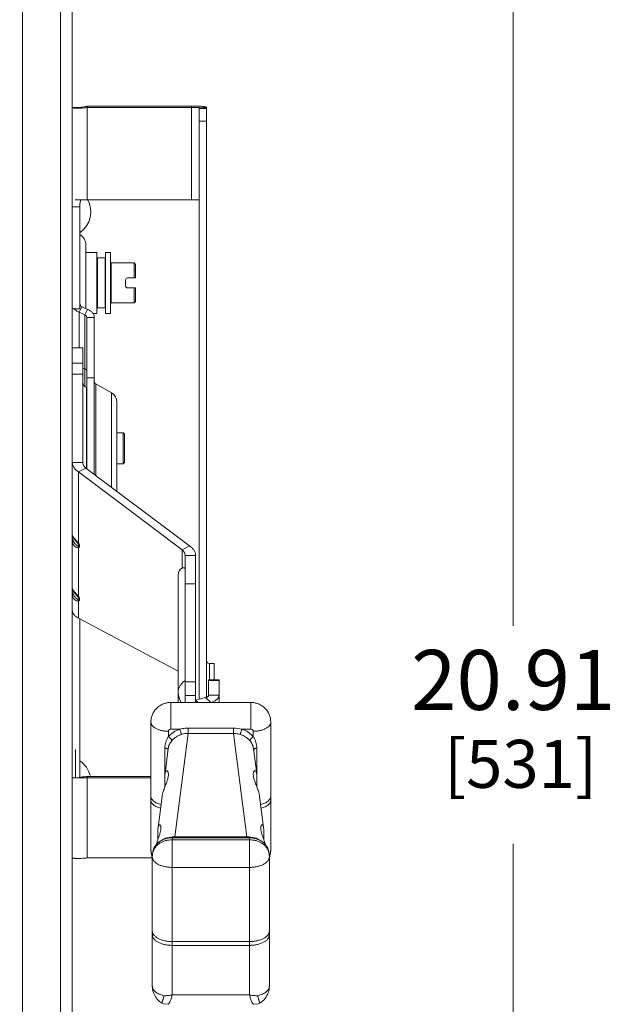
# Model space of a CAD drawing. Units: inches. Extents: x 0 to 328, y -1 to 81.
# Drawn here: x 141 to 147, y 43 to 53 of the extents above; entities that cross this region are included whole.
import ezdxf

# ---------------------------------------------------------------- set-up
doc = ezdxf.new("R2010")
doc.units = ezdxf.units.IN
doc.header["$MEASUREMENT"] = 0
doc.layers.add('CONTINUOUS1', color=7, linetype='Continuous', lineweight=20)
doc.layers.add('DIM', color=2, linetype='Continuous', lineweight=20)
doc.styles.add('RomanS', font='romans.shx')
doc.dimstyles.new('SchneiderElectric Dual Below', dxfattribs={"dimscale": 0, "dimtxt": 0.1, "dimasz": 0.07, "dimexe": 0.0625, "dimexo": 0.0625, "dimgap": 0.04, "dimtad": 0, "dimtih": 1, "dimtoh": 1, "dimrnd": 0.001, "dimzin": 4, "dimdsep": 46, "dimtxsty": 'RomanS', "dimblk": 'SEArrow', "dimcen": 0.09, "dimclrd": 256, "dimclre": 256, "dimclrt": 256, "dimadec": 0, "dimazin": 1, "dimtfac": 1, "dimtofl": 0, "dimtmove": 0, "dimatfit": 3, "dimldrblk": 'SEArrow', "dimfxl": 1, "dimtolj": 1, "dimtzin": 0, "dimlwd": -1, "dimlwe": -1, "dimarcsym": 0})

# ---------------------------------------------------------------- blocks, each defined once
blk = doc.blocks.new('SEArrow')
at = {"linetype": 'ByBlock', "lineweight": -2}
blk.add_lwpolyline([(0, 0, 0, 0.5, 0), (-1, 0, 0.5, 0.5, 0)], format="xyseb", dxfattribs=at)
blk = doc.blocks.new('*D9')
at = {"layer": 'Defpoints', "color": 0, "transparency": 16777216}
for p in [(141.127, 56.4974), (141.217, 35.5914), (146.2384, 35.5914)]:
    blk.add_point(p, dxfattribs=at)
at = {"layer": 'DIM', "transparency": 16777216}
for p, q in [((141.502, 56.4974), (146.6134, 56.4974)), ((146.2384, 56.0774), (146.2384, 46.8775)), ((146.2384, 36.0114), (146.2384, 44.6975)), ((141.592, 35.5914), (146.6134, 35.5914))]:
    blk.add_line(p, q, dxfattribs=at)
at = {"layer": 'DIM', "transparency": 16777216, "xscale": 0.42, "yscale": 0.42, "zscale": 0.42}
for p, rotation in [((146.2384, 56.4974), 90), ((146.2384, 35.5914), 270)]:
    blk.add_blockref('SEArrow', p, dxfattribs=dict(at, rotation=rotation))
at = {"layer": 'DIM', "transparency": 16777216, "insert": (146.2384, 46.6375), "char_height": 0.6, "attachment_point": 2, "line_spacing_factor": 0.9, "style": 'RomanS'}
blk.add_mtext('\\A1;20.91\\P{\\H0.8x; [531]', dxfattribs=at)

msp = doc.modelspace()

# ---------------------------------------------------------------- linework, layer by layer
at = {"layer": 'CONTINUOUS1'}
for p, q in [((141.3258, 55.9294), (141.3258, 36.5594)), ((141.7058, 55.9294), (141.7058, 36.5064)), ((141.8238, 36.1594), (141.8238, 55.9294)), ((141.8238, 52.0689), (141.8988, 52.0689)), ((141.8238, 52.0673), (141.8836, 52.0673)), ((141.8854, 52.0673), (141.8836, 52.0673)), ((141.8958, 52.0679), (141.8854, 52.0673)), ((141.9114, 52.0694), (141.8958, 52.0679)), ((141.8988, 52.0689), (141.8988, 52.0682)), ((141.9738, 52.0795), (143.0188, 52.0795)), ((141.9738, 52.0657), (141.9738, 52.0795)), ((141.9738, 52.0657), (143.0188, 52.0657)), ((141.9738, 51.1446), (141.9738, 52.0657)), ((143.0188, 52.0657), (143.0188, 52.0795)), ((143.0188, 51.1446), (143.0188, 52.0657)), ((143.0938, 52.065), (143.1688, 52.065)), ((143.0938, 46.1433), (143.0938, 52.065)), ((143.1688, 52.0583), (143.0938, 52.0583)), ((143.1688, 52.065), (143.1688, 46.1643)), ((143.1688, 51.9294), (143.0938, 51.9294)), ((141.8238, 51.0733), (141.8988, 51.0733)), ((141.8516, 51.1446), (143.0938, 51.1446)), ((141.8988, 51.0733), (141.8988, 50.0511)), ((141.9598, 50.6914), (141.9598, 50.0536)), ((141.9598, 50.6174), (142.0705, 50.6174)), ((142.0705, 50.6174), (142.0705, 50.0054)), ((142.072, 50.5629), (142.0705, 50.5664)), ((142.0755, 50.5614), (142.072, 50.5629)), ((142.0755, 50.5614), (142.1515, 50.5614)), ((142.0755, 50.0614), (142.0755, 50.5614)), ((142.1515, 50.5614), (142.1551, 50.5629)), ((142.1515, 50.5614), (142.1515, 50.0614)), ((142.1551, 50.5629), (142.1565, 50.5664)), ((142.1565, 50.6174), (142.2065, 50.6174)), ((142.1565, 50.0054), (142.1565, 50.6174)), ((142.2065, 50.6174), (142.2065, 50.0054)), ((142.208, 50.5129), (142.2065, 50.5164)), ((142.2115, 50.5114), (142.208, 50.5129)), ((142.2115, 50.5114), (142.4415, 50.5114)), ((142.2115, 50.1114), (142.2115, 50.5114)), ((142.4415, 50.5114), (142.4415, 50.3614)), ((142.4415, 50.5114), (142.4565, 50.4964)), ((142.4565, 50.4964), (142.4565, 50.3614)), ((142.3565, 50.3414), (142.3565, 50.2814)), ((142.3765, 50.3614), (142.4565, 50.3614)), ((142.3765, 50.2614), (142.4565, 50.2614)), ((142.4415, 50.2614), (142.4415, 50.1114)), ((142.4565, 50.2614), (142.4565, 50.1264)), ((141.8929, 50.0177), (141.9185, 50.0735)), ((141.9747, 50.0464), (141.9185, 50.0735)), ((142.208, 50.11), (142.2065, 50.1064)), ((142.2115, 50.1114), (142.208, 50.11)), ((142.2115, 50.1114), (142.4415, 50.1114)), ((142.4415, 50.1114), (142.4565, 50.1264)), ((141.8238, 50.0511), (141.8988, 50.0511)), ((141.949, 49.9905), (141.8929, 50.0177)), ((141.8929, 49.6614), (141.8929, 50.0177)), ((141.949, 49.9905), (141.9747, 50.0464)), ((141.949, 49.2769), (141.949, 49.9905)), ((142.0285, 50.0054), (142.0705, 50.0054)), ((142.072, 50.06), (142.0705, 50.0564)), ((142.0755, 50.0614), (142.072, 50.06)), ((142.0755, 50.0614), (142.1515, 50.0614)), ((142.1515, 50.0614), (142.1551, 50.06)), ((142.1551, 50.06), (142.1565, 50.0564)), ((142.1565, 50.0054), (142.2065, 50.0054)), ((141.9688, 49.966), (142.0438, 49.966)), ((141.9688, 48.4516), (141.9688, 49.966)), ((142.0438, 48.3953), (142.0438, 49.966)), ((141.9288, 49.6614), (141.8238, 49.6614)), ((141.9288, 48.5148), (141.9288, 49.6614)), ((141.8238, 49.5093), (141.9288, 49.5093)), ((141.8238, 49.3994), (141.9288, 49.3994)), ((141.949, 49.4523), (141.9288, 49.4581)), ((141.9688, 49.3616), (142.0438, 49.3616)), ((142.0588, 49.3011), (142.2163, 49.2101)), ((142.0588, 49.3011), (142.0588, 48.384)), ((141.9672, 48.4603), (141.9672, 49.2639)), ((142.2163, 49.2101), (142.2163, 48.2657)), ((142.2688, 49.1192), (142.2688, 48.2263)), ((142.2688, 48.8114), (142.3315, 48.8114)), ((142.3465, 48.7964), (142.3315, 48.8114)), ((142.3315, 48.6564), (142.3315, 48.8114)), ((142.3465, 48.6564), (142.3465, 48.7964)), ((142.3315, 48.5014), (142.3315, 48.6564)), ((142.3465, 48.5164), (142.3465, 48.6564)), ((141.8238, 48.5148), (141.9288, 48.5148)), ((142.2688, 48.5014), (142.3315, 48.5014)), ((142.3465, 48.5164), (142.3315, 48.5014)), ((141.8853, 48.4191), (141.9595, 48.4585)), ((141.8853, 48.4191), (142.923, 47.64)), ((141.8853, 48.4191), (141.8853, 47.7073)), ((141.9595, 48.4585), (142.9973, 47.6794)), ((141.8274, 47.7723), (141.8285, 47.7699)), ((141.829, 47.7692), (141.8303, 47.7678)), ((141.8303, 47.7678), (141.8303, 47.7677)), ((141.8781, 47.7066), (141.8781, 47.7066)), ((141.8781, 47.7066), (141.8817, 47.7017)), ((141.8853, 47.6619), (141.8853, 47.1731)), ((142.923, 47.64), (142.9973, 47.6794)), ((142.923, 47.64), (142.923, 47.457)), ((142.9538, 47.5837), (143.0588, 47.5837)), ((142.9538, 46.1122), (142.9538, 47.5837)), ((143.0588, 46.1122), (143.0588, 47.5837)), ((142.8838, 46.1122), (142.8838, 47.3841)), ((141.8274, 47.2382), (141.8285, 47.2357)), ((141.829, 47.2351), (141.8303, 47.2336)), ((141.8303, 47.2336), (141.8303, 47.2336)), ((142.9538, 47.2989), (143.0588, 47.2989)), ((141.8781, 47.1724), (141.8781, 47.1724)), ((141.8781, 47.1724), (141.8817, 47.1676)), ((141.8853, 47.1277), (141.8853, 46.9554)), ((141.8853, 46.9554), (142.8838, 46.426)), ((141.8988, 46.9483), (141.8988, 45.3627)), ((143.1988, 46.5014), (143.2438, 46.5014)), ((143.1988, 46.5014), (143.1988, 46.3368)), ((143.2438, 46.5014), (143.2438, 46.3368)), ((143.1888, 46.3368), (143.2938, 46.3368)), ((143.1888, 46.1843), (143.1888, 46.3368)), ((143.1888, 46.3324), (143.2938, 46.3324)), ((143.2938, 46.1122), (143.2938, 46.3368)), ((143.0588, 46.3181), (142.9538, 46.3181)), ((143.0588, 46.1803), (142.9538, 46.1803)), ((143.0588, 46.1341), (143.1588, 46.1605)), ((143.0588, 46.1341), (143.0826, 46.1122)), ((143.1588, 46.1605), (143.2113, 46.1123)), ((143.1888, 46.1843), (143.2938, 46.1843)), ((142.8108, 46.1122), (143.6108, 46.1122)), ((142.8108, 45.8444), (142.8108, 46.1122)), ((143.6108, 45.8444), (143.6108, 46.1122)), ((142.6108, 44.6401), (142.6108, 45.916)), ((142.8108, 45.8444), (142.8998, 45.8444)), ((142.9836, 45.855), (143.438, 45.855)), ((142.9836, 45.8023), (142.9836, 45.855)), ((143.438, 45.8023), (143.438, 45.855)), ((143.5218, 45.8444), (143.6108, 45.8444)), ((143.8108, 44.6401), (143.8108, 45.916)), ((142.7858, 45.7695), (142.7858, 45.8232)), ((142.8505, 44.7665), (142.9836, 45.8023)), ((142.9836, 45.8023), (143.438, 45.8023)), ((143.438, 45.8023), (143.571, 44.7665)), ((143.6358, 45.7695), (143.6358, 45.8232)), ((141.8558, 45.3582), (141.8558, 45.6419)), ((142.7512, 45.3971), (142.7512, 45.6555)), ((142.7518, 45.3984), (142.7843, 45.6514)), ((143.6372, 45.6514), (143.6697, 45.3984)), ((143.6704, 45.6555), (143.6704, 45.3971)), ((141.8238, 45.3564), (142.6108, 45.3564)), ((141.9208, 45.3662), (141.8938, 45.3619)), ((141.9738, 45.3702), (142.6108, 45.3702)), ((141.9738, 44.5564), (141.9738, 45.3702)), ((142.7507, 45.3801), (142.7517, 45.3971)), ((142.7507, 45.3801), (142.7507, 45.267)), ((143.6699, 45.3971), (143.6709, 45.3801)), ((143.6709, 45.3801), (143.6709, 45.2668)), ((142.6827, 44.86), (142.7227, 45.1719)), ((143.6988, 45.1719), (143.7389, 44.86)), ((142.6815, 44.8417), (142.6825, 44.8585)), ((143.7391, 44.8585), (143.7401, 44.8417)), ((142.6815, 44.8417), (142.6815, 44.7417)), ((142.8276, 44.7574), (142.8249, 44.7362)), ((143.594, 44.7665), (142.8276, 44.7665)), ((142.8276, 44.7574), (142.8276, 44.7665)), ((143.594, 44.7574), (142.8276, 44.7574)), ((143.594, 44.7574), (143.594, 44.7665)), ((143.5967, 44.7362), (143.594, 44.7574)), ((143.7401, 44.8417), (143.7401, 44.7413)), ((142.8249, 44.7362), (143.5967, 44.7362)), ((142.8249, 43.1845), (142.8249, 44.7362)), ((143.5967, 43.1845), (143.5967, 44.7362)), ((143.793, 44.6083), (143.7809, 44.6522)), ((141.9738, 44.5564), (142.6249, 44.5564)), ((142.6108, 44.64), (142.6249, 44.5518)), ((142.6249, 44.5666), (142.6249, 43.2728)), ((142.6286, 44.6083), (142.6265, 44.5921)), ((143.7951, 44.5921), (143.793, 44.6083)), ((143.7967, 44.5523), (143.8108, 44.64)), ((143.7967, 43.2728), (143.7967, 44.5666)), ((142.8249, 44.4606), (143.5967, 44.4606)), ((142.8249, 43.7187), (143.5967, 43.7187)), ((143.5967, 43.6806), (142.8249, 43.6806)), ((143.5967, 43.1845), (142.8249, 43.1845)), ((142.7163, 43.1049), (142.7165, 43.1048)), ((143.7053, 43.1049), (143.7051, 43.1048))]:
    msp.add_line(p, q, dxfattribs=at)
for points in [[(141.8285, 47.7699), (141.8306, 47.766), (141.8335, 47.7611)], [(141.8335, 47.7611), (141.8372, 47.7553), (141.8395, 47.7521), (141.8448, 47.7451), (141.8512, 47.7373), (141.8587, 47.7288), (141.8671, 47.7194), (141.8766, 47.7084), (141.8781, 47.7066)], [(141.8285, 47.2357), (141.8306, 47.2318), (141.8335, 47.2269)], [(141.8335, 47.2269), (141.8372, 47.2211), (141.8395, 47.2179), (141.8448, 47.2109), (141.8512, 47.2032), (141.8587, 47.1946), (141.8671, 47.1852), (141.8766, 47.1742), (141.8781, 47.1724)], [(142.8276, 44.7665), (142.753, 44.7538), (142.6848, 44.7133)], [(143.7809, 44.6522), (143.7372, 44.713), (143.669, 44.7536), (143.594, 44.7665)], [(142.6848, 44.7133), (142.6408, 44.6527), (142.6286, 44.6083)], [(142.7165, 43.1048), (142.738, 43.0968), (142.7825, 43.0906)], [(143.6391, 43.0906), (143.6835, 43.0968), (143.7051, 43.1048)]]:
    msp.add_lwpolyline(points, dxfattribs=at)
for centre, radius, start, end in [((141.8836, 52.7016), 0.641, 269.76369, 269.94293), ((141.8836, 52.7572), 0.6966, 269.95127, 271.23472), ((141.882, 52.8442), 0.7836, 271.2154, 272.09794), ((141.8787, 52.9286), 0.868, 272.10701, 276.28575), ((141.759, 51.0214), 0.2498, 304.02756, 30.25882), ((141.8398, 50.6914), 0.12, 0, 59.9416), ((142.3765, 50.3414), 0.02, 89.99975, 179.99973), ((142.3765, 50.2814), 0.02, 179.99973, 269.99974), ((141.9406, 50.137), 0.1285, 241.37628, 248.21464), ((141.9838, 49.3164), 0.055, 180, 252.40266), ((142.0738, 49.327), 0.03, 180, 240), ((142.1638, 49.1192), 0.105, 0, 60), ((141.9349, 47.7695), 0.1084, 192.20735, 194.59826), ((141.7694, 47.6194), 0.1454, 37.18885, 38.81693), ((141.9349, 47.2353), 0.1084, 192.20735, 194.59826), ((141.7694, 47.0852), 0.1454, 37.18885, 38.81693), ((143.1988, 46.5314), 0.03, 180, 270), ((143.0465, 46.186), 0.1729, 122.44772, 125.77391), ((143.0588, 46.2132), 0.175, 180, 216.35032), ((142.9841, 45.5146), 0.3404, 95.11601, 104.34154), ((142.9836, 45.5192), 0.3358, 90.00467, 95.09325), ((143.4378, 45.5169), 0.3381, 75.63065, 89.97136), ((142.9853, 45.5741), 0.2281, 90.4347, 97.94523), ((141.759, 45.3214), 0.2498, 13.5452, 55.97244), ((142.7818, 44.5863), 0.1551, 152.08525, 153.07374), ((141.878, 45.2615), 0.7109, 269.76839, 271.66232), ((141.8748, 45.373), 0.8225, 271.65859, 272.73454), ((141.8721, 45.4286), 0.878, 272.73518, 276.64841), ((142.8402, 44.64), 0.2294, 179.96589, 192.51712), ((142.8355, 44.6391), 0.2246, 192.55219, 198.92394), ((142.8338, 44.6385), 0.2228, 198.93352, 199.87716), ((142.8335, 44.6384), 0.2225, 199.87728, 200.20766), ((142.8251, 44.5666), 0.2002, 172.6857, 179.99621), ((142.7687, 44.5739), 0.1434, 166.29062, 172.68464), ((143.6528, 44.5738), 0.1434, 7.31557, 13.71521), ((143.5965, 44.5666), 0.2002, 0.0036, 7.31467), ((143.588, 44.6385), 0.2226, 341.02353, 341.30171), ((143.5867, 44.6389), 0.224, 341.30518, 347.42446), ((143.5811, 44.64), 0.2297, 347.45388, 0.02608), ((142.8249, 43.2728), 0.2, 179.99818, 237.12364)]:
    msp.add_arc(centre, radius, start, end, dxfattribs=at)
msp.add_ellipse((143.0588, 47.2913), major_axis=(0.1531, -0.1531), ratio=0.554093, start_param=2.964657, end_param=3.647573, dxfattribs=at)
for points, knots in [([(141.8238, 52.0673), (141.8238, 52.0668), (141.8247, 52.066), (141.826, 52.0654), (141.8277, 52.0648), (141.8299, 52.0642), (141.8336, 52.0635), (141.8394, 52.0626), (141.8476, 52.0618), (141.8617, 52.0609), (141.873, 52.0606), (141.881, 52.0606)], [0, 0, 0, 0, 0.026792, 0.049709, 0.079957, 0.117756, 0.163143, 0.276276, 0.418325, 0.587727, 1, 1, 1, 1]), ([(141.9114, 52.0694), (141.9204, 52.0705), (141.9413, 52.0732), (141.9621, 52.0769), (141.9738, 52.0795)], [0, 0, 0, 0, 0.43106, 1, 1, 1, 1]), ([(143.0188, 52.0795), (143.0285, 52.0801), (143.0477, 52.0808), (143.0755, 52.0808), (143.1011, 52.08), (143.1206, 52.0785), (143.1344, 52.0769), (143.1431, 52.0755), (143.1507, 52.074), (143.157, 52.0725), (143.1614, 52.071), (143.1642, 52.0697), (143.1667, 52.0683), (143.1688, 52.0666), (143.1688, 52.065)], [0, 0, 0, 0, 0.191131, 0.374781, 0.544154, 0.69296, 0.757958, 0.815874, 0.866219, 0.908664, 0.942958, 0.957038, 0.969126, 1, 1, 1, 1]), ([(143.0188, 52.0657), (143.0237, 52.0663), (143.0332, 52.0672), (143.0471, 52.068), (143.0599, 52.0684), (143.0711, 52.0683), (143.0804, 52.0679), (143.0866, 52.0673), (143.0903, 52.0666), (143.092, 52.0662), (143.0929, 52.0658), (143.0935, 52.0655), (143.0938, 52.0652), (143.0938, 52.065)], [0, 0, 0, 0, 0.194208, 0.380476, 0.551913, 0.702105, 0.825538, 0.917671, 0.95101, 0.975526, 0.984522, 0.991434, 1, 1, 1, 1]), ([(141.8988, 51.0733), (141.8988, 51.0862), (141.9006, 51.1104), (141.9062, 51.134), (141.9098, 51.1447)], [0, 0, 0, 0, 0.534706, 1, 1, 1, 1]), ([(141.8988, 50.1093), (141.8988, 50.1058), (141.8997, 50.0987), (141.9038, 50.0888), (141.9102, 50.0801), (141.9156, 50.0755), (141.9185, 50.0735)], [0, 0, 0, 0, 0.249884, 0.500754, 0.751908, 1, 1, 1, 1]), ([(141.8465, 50.0503), (141.851, 50.045), (141.8611, 50.0353), (141.8728, 50.0276), (141.879, 50.0242)], [0, 0, 0, 0, 0.493781, 1, 1, 1, 1]), ([(141.949, 49.9905), (141.9519, 49.9895), (141.9572, 49.9869), (141.9636, 49.9811), (141.9678, 49.974), (141.9688, 49.9686), (141.9688, 49.966)], [0, 0, 0, 0, 0.267906, 0.523651, 0.766155, 1, 1, 1, 1]), ([(141.9747, 50.0464), (141.9845, 50.0434), (142.0029, 50.0351), (142.0255, 50.0163), (142.038, 49.9962), (142.0429, 49.9791), (142.0438, 49.9703), (142.0438, 49.966)], [0, 0, 0, 0, 0.271916, 0.528507, 0.768986, 0.885202, 1, 1, 1, 1]), ([(141.9688, 49.4299), (141.9688, 49.4324), (141.9678, 49.4374), (141.9636, 49.444), (141.9571, 49.4492), (141.9518, 49.4515), (141.949, 49.4523)], [0, 0, 0, 0, 0.228548, 0.468614, 0.72615, 1, 1, 1, 1]), ([(141.8238, 48.5148), (141.8238, 48.5105), (141.8245, 48.5017), (141.8286, 48.484), (141.8392, 48.4623), (141.8592, 48.4388), (141.876, 48.4254), (141.8853, 48.4191)], [0, 0, 0, 0, 0.110581, 0.222902, 0.458214, 0.715969, 1, 1, 1, 1]), ([(141.9288, 48.5148), (141.9288, 48.5098), (141.9302, 48.4993), (141.9364, 48.4844), (141.9464, 48.4705), (141.9549, 48.4624), (141.9595, 48.4585)], [0, 0, 0, 0, 0.230123, 0.469528, 0.725147, 1, 1, 1, 1]), ([(141.8238, 47.786), (141.8238, 47.786), (141.8238, 47.7861), (141.8238, 47.7859), (141.8239, 47.7858), (141.8239, 47.7856), (141.824, 47.7854), (141.8242, 47.7849), (141.8244, 47.7842), (141.8248, 47.7832), (141.8254, 47.7816), (141.8265, 47.7793), (141.828, 47.7762), (141.83, 47.7727), (141.8323, 47.769), (141.8341, 47.7664), (141.835, 47.7651)], [0, 0, 0, 0, 0.000823, 0.003563, 0.009437, 0.018266, 0.029863, 0.044034, 0.07935, 0.122952, 0.174164, 0.297072, 0.443802, 0.611345, 0.797233, 1, 1, 1, 1]), ([(141.8853, 47.6619), (141.8811, 47.6608), (141.8721, 47.661), (141.8596, 47.6656), (141.8486, 47.6729), (141.8394, 47.6826), (141.8321, 47.6942), (141.827, 47.7077), (141.8242, 47.7235), (141.8238, 47.7347), (141.8238, 47.7406)], [0, 0, 0, 0, 0.114228, 0.229948, 0.34584, 0.461944, 0.580222, 0.704783, 0.841998, 1, 1, 1, 1]), ([(141.8817, 47.6791), (141.8802, 47.6793), (141.8772, 47.6802), (141.8714, 47.683), (141.8645, 47.6877), (141.8569, 47.6946), (141.8476, 47.705), (141.8374, 47.7205), (141.832, 47.7346), (141.83, 47.7421)], [0, 0, 0, 0, 0.054025, 0.11061, 0.228167, 0.348955, 0.471538, 0.722814, 1, 1, 1, 1]), ([(141.835, 47.7651), (141.8358, 47.764), (141.8392, 47.7592), (141.8429, 47.7547), (141.8458, 47.7513)], [0, 0, 0, 0, 0.231242, 1, 1, 1, 1]), ([(141.8458, 47.7513), (141.8474, 47.7494), (141.8545, 47.7414), (141.862, 47.7336), (141.8676, 47.7276)], [0, 0, 0, 0, 0.228573, 1, 1, 1, 1]), ([(141.8676, 47.7276), (141.8689, 47.7263), (141.8741, 47.7207), (141.8791, 47.715), (141.8827, 47.7105)], [0, 0, 0, 0, 0.239349, 1, 1, 1, 1]), ([(141.8819, 47.703), (141.8819, 47.7029), (141.8817, 47.7025), (141.8816, 47.702), (141.8817, 47.7017)], [0, 0, 0, 0, 0.312771, 1, 1, 1, 1]), ([(141.8817, 47.7017), (141.8826, 47.7004), (141.8845, 47.6977), (141.8867, 47.6941), (141.8883, 47.6911), (141.8893, 47.6886), (141.8902, 47.6861), (141.8905, 47.6838), (141.8903, 47.6817), (141.8892, 47.6799), (141.8871, 47.6789), (141.8844, 47.6787), (141.8826, 47.6789), (141.8817, 47.6791)], [0, 0, 0, 0, 0.152784, 0.311266, 0.393205, 0.476909, 0.561, 0.639066, 0.701913, 0.750213, 0.831175, 0.913305, 1, 1, 1, 1]), ([(141.8853, 47.7073), (141.8845, 47.7065), (141.8833, 47.7052), (141.8823, 47.7037), (141.8819, 47.703)], [0, 0, 0, 0, 0.590787, 1, 1, 1, 1]), ([(141.8853, 47.7073), (141.8868, 47.7051), (141.8897, 47.7005), (141.8934, 47.6934), (141.8961, 47.686), (141.8973, 47.6788), (141.8964, 47.6724), (141.8936, 47.6674), (141.8898, 47.664), (141.8868, 47.6625), (141.8853, 47.6619)], [0, 0, 0, 0, 0.152226, 0.305171, 0.455039, 0.593628, 0.712854, 0.814709, 0.908224, 1, 1, 1, 1]), ([(141.8853, 47.6619), (141.8846, 47.6633), (141.8824, 47.6687), (141.8815, 47.6747), (141.8817, 47.6791)], [0, 0, 0, 0, 0.254021, 1, 1, 1, 1]), ([(142.923, 47.64), (142.9277, 47.6362), (142.9362, 47.628), (142.9462, 47.6141), (142.9523, 47.5992), (142.9538, 47.5888), (142.9538, 47.5837)], [0, 0, 0, 0, 0.274853, 0.530472, 0.769877, 1, 1, 1, 1]), ([(142.9973, 47.6794), (143.0066, 47.6731), (143.0234, 47.6597), (143.0433, 47.6362), (143.0539, 47.6145), (143.0581, 47.5968), (143.0588, 47.588), (143.0588, 47.5837)], [0, 0, 0, 0, 0.284031, 0.541786, 0.777098, 0.889419, 1, 1, 1, 1]), ([(142.9538, 47.4427), (142.9538, 47.4445), (142.9534, 47.448), (142.9517, 47.4529), (142.9488, 47.4567), (142.9447, 47.4594), (142.9399, 47.4607), (142.9345, 47.4608), (142.9287, 47.4595), (142.9249, 47.4579), (142.923, 47.457)], [0, 0, 0, 0, 0.131289, 0.249258, 0.359422, 0.468894, 0.584054, 0.709843, 0.848527, 1, 1, 1, 1]), ([(141.8238, 47.2519), (141.8238, 47.2519), (141.8238, 47.2519), (141.8238, 47.2518), (141.8239, 47.2517), (141.8239, 47.2515), (141.824, 47.2512), (141.8242, 47.2507), (141.8244, 47.25), (141.8248, 47.2491), (141.8254, 47.2475), (141.8265, 47.2451), (141.828, 47.242), (141.83, 47.2386), (141.8323, 47.2348), (141.8341, 47.2322), (141.835, 47.2309)], [0, 0, 0, 0, 0.000823, 0.003563, 0.009437, 0.018266, 0.029863, 0.044034, 0.07935, 0.122952, 0.174164, 0.297072, 0.443802, 0.611345, 0.797233, 1, 1, 1, 1]), ([(141.835, 47.2309), (141.8358, 47.2298), (141.8392, 47.2251), (141.8429, 47.2205), (141.8458, 47.2171)], [0, 0, 0, 0, 0.231242, 1, 1, 1, 1]), ([(141.8458, 47.2171), (141.8474, 47.2152), (141.8545, 47.2072), (141.862, 47.1995), (141.8676, 47.1934)], [0, 0, 0, 0, 0.228573, 1, 1, 1, 1]), ([(141.8853, 47.1277), (141.8811, 47.1267), (141.8721, 47.1269), (141.8596, 47.1314), (141.8486, 47.1388), (141.8394, 47.1484), (141.8321, 47.16), (141.827, 47.1736), (141.8242, 47.1893), (141.8238, 47.2005), (141.8238, 47.2065)], [0, 0, 0, 0, 0.114228, 0.229948, 0.34584, 0.461944, 0.580222, 0.704783, 0.841998, 1, 1, 1, 1]), ([(141.8817, 47.1449), (141.8802, 47.1451), (141.8772, 47.1461), (141.8714, 47.1488), (141.8645, 47.1536), (141.8569, 47.1604), (141.8476, 47.1709), (141.8374, 47.1863), (141.832, 47.2004), (141.83, 47.208)], [0, 0, 0, 0, 0.054025, 0.11061, 0.228167, 0.348955, 0.471538, 0.722814, 1, 1, 1, 1]), ([(141.8676, 47.1934), (141.8689, 47.1921), (141.8741, 47.1866), (141.8791, 47.1809), (141.8827, 47.1764)], [0, 0, 0, 0, 0.239349, 1, 1, 1, 1]), ([(141.8853, 47.1277), (141.8846, 47.1291), (141.8824, 47.1345), (141.8815, 47.1405), (141.8817, 47.1449)], [0, 0, 0, 0, 0.254021, 1, 1, 1, 1]), ([(141.8819, 47.1688), (141.8819, 47.1687), (141.8817, 47.1683), (141.8816, 47.1679), (141.8817, 47.1676)], [0, 0, 0, 0, 0.312771, 1, 1, 1, 1]), ([(141.8817, 47.1676), (141.8826, 47.1663), (141.8845, 47.1635), (141.8867, 47.16), (141.8883, 47.1569), (141.8893, 47.1545), (141.8902, 47.152), (141.8905, 47.1496), (141.8903, 47.1476), (141.8892, 47.1457), (141.8871, 47.1447), (141.8844, 47.1445), (141.8826, 47.1447), (141.8817, 47.1449)], [0, 0, 0, 0, 0.152784, 0.311266, 0.393205, 0.476909, 0.561, 0.639066, 0.701913, 0.750213, 0.831175, 0.913305, 1, 1, 1, 1]), ([(141.8853, 47.1731), (141.8845, 47.1724), (141.8833, 47.171), (141.8823, 47.1695), (141.8819, 47.1688)], [0, 0, 0, 0, 0.590787, 1, 1, 1, 1]), ([(141.8853, 47.1731), (141.8868, 47.1709), (141.8897, 47.1664), (141.8934, 47.1592), (141.8961, 47.1518), (141.8973, 47.1446), (141.8964, 47.1382), (141.8936, 47.1332), (141.8898, 47.1298), (141.8868, 47.1283), (141.8853, 47.1277)], [0, 0, 0, 0, 0.152226, 0.305171, 0.455039, 0.593628, 0.712854, 0.814709, 0.908224, 1, 1, 1, 1]), ([(141.8238, 47.0342), (141.8238, 47.0305), (141.8245, 47.0231), (141.8276, 47.0122), (141.8327, 47.0015), (141.8424, 46.9873), (141.8596, 46.9707), (141.8761, 46.9603), (141.8853, 46.9554)], [0, 0, 0, 0, 0.104511, 0.211731, 0.323704, 0.442183, 0.703254, 1, 1, 1, 1]), ([(142.8838, 46.2132), (142.8838, 46.2239), (142.8859, 46.2401), (142.8927, 46.2607), (142.9021, 46.2808), (142.9188, 46.3041), (142.936, 46.3195), (142.9455, 46.3263)], [0, 0, 0, 0, 0.240718, 0.362695, 0.486121, 0.738437, 1, 1, 1, 1]), ([(143.1588, 46.1605), (143.1597, 46.1607), (143.1633, 46.1618), (143.1668, 46.163), (143.1694, 46.1641)], [0, 0, 0, 0, 0.260459, 1, 1, 1, 1]), ([(143.1694, 46.1641), (143.1722, 46.1652), (143.1773, 46.1678), (143.1836, 46.1727), (143.1878, 46.1782), (143.1888, 46.1824), (143.1888, 46.1843)], [0, 0, 0, 0, 0.313138, 0.579836, 0.803632, 1, 1, 1, 1]), ([(143.2113, 46.1123), (143.223, 46.1157), (143.2397, 46.1219), (143.2594, 46.1331), (143.2715, 46.1421), (143.2812, 46.1519), (143.2884, 46.1623), (143.2928, 46.1731), (143.2938, 46.1806), (143.2938, 46.1843)], [0, 0, 0, 0, 0.313926, 0.454701, 0.583599, 0.700793, 0.807459, 0.905977, 1, 1, 1, 1]), ([(142.6108, 45.916), (142.6108, 45.9289), (142.6134, 45.9549), (142.625, 45.9922), (142.6438, 46.0264), (142.6691, 46.0563), (142.6996, 46.0807), (142.7343, 46.0987), (142.7718, 46.1097), (142.7978, 46.1122), (142.8108, 46.1122)], [0, 0, 0, 0, 0.124908, 0.249824, 0.374759, 0.499719, 0.62472, 0.749769, 0.87487, 1, 1, 1, 1]), ([(143.6108, 46.1122), (143.6237, 46.1122), (143.6497, 46.1097), (143.6872, 46.0987), (143.722, 46.0807), (143.7525, 46.0563), (143.7777, 46.0264), (143.7965, 45.9922), (143.8082, 45.9549), (143.8108, 45.9289), (143.8108, 45.916)], [0, 0, 0, 0, 0.125138, 0.250243, 0.375288, 0.500282, 0.625235, 0.750165, 0.875083, 1, 1, 1, 1]), ([(142.7858, 45.8232), (142.7744, 45.8232), (142.7519, 45.8244), (142.7193, 45.8295), (142.6891, 45.8379), (142.6664, 45.8476), (142.6506, 45.8568), (142.6374, 45.8662), (142.6263, 45.8769), (142.6182, 45.8888), (142.6139, 45.8977), (142.6114, 45.9068), (142.6108, 45.9129), (142.6108, 45.916)], [0, 0, 0, 0, 0.158917, 0.313493, 0.459672, 0.594113, 0.656225, 0.714685, 0.820573, 0.868654, 0.914064, 0.957542, 1, 1, 1, 1]), ([(142.7858, 45.7695), (142.7928, 45.7781), (142.8085, 45.7944), (142.8358, 45.8152), (142.8664, 45.8323), (142.8885, 45.8408), (142.8998, 45.8444)], [0, 0, 0, 0, 0.241271, 0.488653, 0.741842, 1, 1, 1, 1]), ([(142.7858, 45.8232), (142.7858, 45.8246), (142.7861, 45.8274), (142.7876, 45.8314), (142.7899, 45.8351), (142.793, 45.8383), (142.7969, 45.841), (142.8027, 45.8436), (142.8076, 45.8444), (142.8108, 45.8444)], [0, 0, 0, 0, 0.114839, 0.231337, 0.350837, 0.474152, 0.601465, 0.732365, 1, 1, 1, 1]), ([(142.9137, 45.7909), (142.9137, 45.7925), (142.9135, 45.796), (142.9127, 45.8017), (142.9115, 45.8082), (142.9091, 45.818), (142.9062, 45.8279), (142.9027, 45.8376), (142.9008, 45.8422), (142.8998, 45.8444)], [0, 0, 0, 0, 0.084429, 0.189444, 0.311194, 0.445285, 0.729734, 0.869448, 1, 1, 1, 1]), ([(143.5079, 45.7909), (143.5078, 45.7925), (143.508, 45.796), (143.5088, 45.8017), (143.5101, 45.8082), (143.5124, 45.818), (143.5154, 45.8279), (143.5189, 45.8376), (143.5208, 45.8422), (143.5218, 45.8444)], [0, 0, 0, 0, 0.084429, 0.189444, 0.311194, 0.445285, 0.729734, 0.869448, 1, 1, 1, 1]), ([(143.5218, 45.8444), (143.5331, 45.8408), (143.5551, 45.8323), (143.5858, 45.8152), (143.613, 45.7944), (143.6287, 45.7781), (143.6358, 45.7695)], [0, 0, 0, 0, 0.258119, 0.511286, 0.758695, 1, 1, 1, 1]), ([(143.6108, 45.8444), (143.614, 45.8444), (143.6189, 45.8436), (143.6247, 45.841), (143.6285, 45.8383), (143.6317, 45.8351), (143.634, 45.8314), (143.6355, 45.8274), (143.6358, 45.8246), (143.6358, 45.8232)], [0, 0, 0, 0, 0.267635, 0.398535, 0.525848, 0.649163, 0.768663, 0.885161, 1, 1, 1, 1]), ([(143.8108, 45.916), (143.8108, 45.9129), (143.8102, 45.9068), (143.8076, 45.8977), (143.8034, 45.8888), (143.7953, 45.8769), (143.7842, 45.8662), (143.7709, 45.8568), (143.7551, 45.8476), (143.7324, 45.8379), (143.7023, 45.8295), (143.6697, 45.8244), (143.6472, 45.8232), (143.6358, 45.8232)], [0, 0, 0, 0, 0.042458, 0.085936, 0.131346, 0.179427, 0.285315, 0.343775, 0.405887, 0.540328, 0.686507, 0.841083, 1, 1, 1, 1]), ([(142.7512, 45.6555), (142.7512, 45.6655), (142.7526, 45.6854), (142.759, 45.7148), (142.7699, 45.7432), (142.7801, 45.7609), (142.7858, 45.7695)], [0, 0, 0, 0, 0.248255, 0.494961, 0.743877, 1, 1, 1, 1]), ([(142.8186, 45.7278), (142.8187, 45.7293), (142.8184, 45.7326), (142.8167, 45.7378), (142.8137, 45.7433), (142.8096, 45.7491), (142.8046, 45.7548), (142.7988, 45.7602), (142.7925, 45.7652), (142.7881, 45.7682), (142.7858, 45.7695)], [0, 0, 0, 0, 0.081543, 0.179678, 0.294199, 0.423019, 0.562537, 0.708415, 0.856025, 1, 1, 1, 1]), ([(142.8186, 45.7278), (142.8245, 45.735), (142.8376, 45.7487), (142.8603, 45.7662), (142.8858, 45.7806), (142.9042, 45.7879), (142.9137, 45.7909)], [0, 0, 0, 0, 0.241389, 0.48886, 0.74203, 1, 1, 1, 1]), ([(142.9137, 45.7909), (142.9169, 45.7919), (142.9301, 45.7959), (142.9436, 45.7987), (142.9538, 45.8001)], [0, 0, 0, 0, 0.248695, 1, 1, 1, 1]), ([(143.438, 45.8023), (143.4499, 45.8022), (143.4736, 45.8001), (143.4966, 45.7945), (143.5079, 45.7909)], [0, 0, 0, 0, 0.501747, 1, 1, 1, 1]), ([(143.5079, 45.7909), (143.5173, 45.7879), (143.5357, 45.7806), (143.5613, 45.7662), (143.584, 45.7487), (143.5971, 45.735), (143.603, 45.7278)], [0, 0, 0, 0, 0.257931, 0.51108, 0.758578, 1, 1, 1, 1]), ([(143.603, 45.7278), (143.6028, 45.7293), (143.6032, 45.7326), (143.6049, 45.7378), (143.6079, 45.7433), (143.6119, 45.7491), (143.617, 45.7548), (143.6227, 45.7602), (143.629, 45.7652), (143.6335, 45.7682), (143.6358, 45.7695)], [0, 0, 0, 0, 0.081543, 0.179678, 0.294199, 0.423018, 0.562537, 0.708415, 0.856025, 1, 1, 1, 1]), ([(143.6358, 45.7695), (143.6415, 45.7609), (143.6516, 45.7432), (143.6625, 45.7148), (143.669, 45.6854), (143.6704, 45.6655), (143.6704, 45.6555)], [0, 0, 0, 0, 0.256106, 0.505019, 0.751728, 1, 1, 1, 1]), ([(142.7767, 45.6463), (142.7751, 45.6476), (142.7716, 45.6498), (142.7655, 45.6525), (142.7586, 45.6544), (142.7537, 45.6552), (142.7512, 45.6555)], [0, 0, 0, 0, 0.216257, 0.458106, 0.721829, 1, 1, 1, 1]), ([(142.7832, 45.6361), (142.783, 45.637), (142.7826, 45.6389), (142.7812, 45.6416), (142.7792, 45.6441), (142.7776, 45.6456), (142.7767, 45.6463)], [0, 0, 0, 0, 0.224797, 0.462747, 0.719903, 1, 1, 1, 1]), ([(142.7843, 45.6514), (142.7852, 45.6583), (142.788, 45.6719), (142.7952, 45.6916), (142.8055, 45.7104), (142.814, 45.7221), (142.8186, 45.7278)], [0, 0, 0, 0, 0.24468, 0.490121, 0.740517, 1, 1, 1, 1]), ([(143.603, 45.7278), (143.6076, 45.7221), (143.6161, 45.7104), (143.6263, 45.6916), (143.6336, 45.6719), (143.6364, 45.6583), (143.6372, 45.6514)], [0, 0, 0, 0, 0.259464, 0.509858, 0.755307, 1, 1, 1, 1]), ([(143.6384, 45.6361), (143.6385, 45.637), (143.639, 45.6389), (143.6404, 45.6416), (143.6424, 45.6441), (143.644, 45.6456), (143.6449, 45.6463)], [0, 0, 0, 0, 0.224797, 0.462747, 0.719903, 1, 1, 1, 1]), ([(143.6449, 45.6463), (143.6464, 45.6476), (143.65, 45.6498), (143.6561, 45.6525), (143.663, 45.6544), (143.6679, 45.6552), (143.6704, 45.6555)], [0, 0, 0, 0, 0.216257, 0.458106, 0.721829, 1, 1, 1, 1]), ([(141.9208, 45.3662), (141.9245, 45.3669), (141.9327, 45.368), (141.9503, 45.3697), (141.9642, 45.3702), (141.9738, 45.3702)], [0, 0, 0, 0, 0.21694, 0.461964, 1, 1, 1, 1]), ([(142.7858, 45.3923), (142.7858, 45.3884), (142.7853, 45.3801), (142.7836, 45.3673), (142.7806, 45.3534), (142.7766, 45.3385), (142.7715, 45.3225), (142.763, 45.2988), (142.7559, 45.2806), (142.751, 45.268)], [0, 0, 0, 0, 0.09029, 0.190112, 0.299516, 0.418756, 0.548116, 0.687968, 1, 1, 1, 1]), ([(142.7517, 45.3971), (142.7521, 45.4002), (142.753, 45.4058), (142.7553, 45.4134), (142.758, 45.4193), (142.761, 45.4237), (142.7642, 45.4265), (142.7675, 45.428), (142.7708, 45.4282), (142.7739, 45.4272), (142.7766, 45.4252), (142.779, 45.4223), (142.781, 45.4188), (142.7828, 45.4146), (142.7841, 45.4097), (142.7855, 45.4023), (142.7858, 45.3963), (142.7858, 45.3923)], [0, 0, 0, 0, 0.115297, 0.212247, 0.291754, 0.35587, 0.407448, 0.450212, 0.48845, 0.526375, 0.56703, 0.612269, 0.662839, 0.719047, 0.78098, 0.848507, 1, 1, 1, 1]), ([(143.6358, 45.3923), (143.6358, 45.3963), (143.6361, 45.4023), (143.6375, 45.4097), (143.6388, 45.4146), (143.6405, 45.4188), (143.6426, 45.4223), (143.645, 45.4252), (143.6477, 45.4272), (143.6508, 45.4282), (143.654, 45.428), (143.6574, 45.4265), (143.6606, 45.4237), (143.6636, 45.4193), (143.6663, 45.4134), (143.6685, 45.4058), (143.6695, 45.4002), (143.6699, 45.3971)], [0, 0, 0, 0, 0.151454, 0.219009, 0.280905, 0.337114, 0.387719, 0.43292, 0.473597, 0.511524, 0.549746, 0.592515, 0.644078, 0.708213, 0.787708, 0.884681, 1, 1, 1, 1]), ([(143.6706, 45.2679), (143.668, 45.2745), (143.6632, 45.287), (143.6562, 45.3053), (143.6501, 45.3224), (143.645, 45.3384), (143.6409, 45.3534), (143.638, 45.3673), (143.6362, 45.3801), (143.6358, 45.3884), (143.6358, 45.3923)], [0, 0, 0, 0, 0.161417, 0.312035, 0.451883, 0.581253, 0.700482, 0.809897, 0.909697, 1, 1, 1, 1]), ([(142.751, 45.268), (142.7482, 45.2606), (142.7424, 45.2452), (142.7341, 45.2216), (142.7283, 45.2011), (142.7246, 45.1844), (142.7233, 45.1761), (142.7227, 45.1719)], [0, 0, 0, 0, 0.23891, 0.490366, 0.747977, 0.875656, 1, 1, 1, 1]), ([(143.6988, 45.1719), (143.6983, 45.1761), (143.6969, 45.1844), (143.6933, 45.201), (143.6874, 45.2215), (143.6792, 45.2452), (143.6734, 45.2605), (143.6706, 45.2679)], [0, 0, 0, 0, 0.124321, 0.251969, 0.509552, 0.76104, 1, 1, 1, 1]), ([(142.6108, 45.1741), (142.6108, 45.1697), (142.612, 45.1606), (142.6175, 45.1475), (142.6263, 45.1351), (142.6383, 45.1236), (142.6532, 45.1131), (142.6707, 45.1038), (142.6904, 45.0959), (142.7045, 45.0918), (142.7118, 45.09)], [0, 0, 0, 0, 0.094184, 0.192955, 0.299984, 0.417602, 0.546835, 0.687652, 0.839191, 1, 1, 1, 1]), ([(143.7098, 45.09), (143.7171, 45.0918), (143.7312, 45.0959), (143.7509, 45.1038), (143.7684, 45.1131), (143.7833, 45.1236), (143.7952, 45.1351), (143.8041, 45.1475), (143.8095, 45.1606), (143.8108, 45.1697), (143.8108, 45.1741)], [0, 0, 0, 0, 0.160809, 0.312348, 0.453165, 0.582398, 0.700016, 0.807045, 0.905816, 1, 1, 1, 1]), ([(142.7067, 45.0532), (142.6997, 45.0551), (142.6863, 45.0593), (142.6675, 45.0672), (142.6509, 45.0764), (142.6368, 45.0867), (142.6255, 45.098), (142.6171, 45.1101), (142.612, 45.1229), (142.6108, 45.1317), (142.6108, 45.1359)], [0, 0, 0, 0, 0.160433, 0.311464, 0.451785, 0.580689, 0.698259, 0.805585, 0.904983, 1, 1, 1, 1]), ([(143.8108, 45.1359), (143.8108, 45.1317), (143.8096, 45.1229), (143.8045, 45.1101), (143.7961, 45.098), (143.7848, 45.0867), (143.7707, 45.0764), (143.7541, 45.0672), (143.7353, 45.0593), (143.7219, 45.0551), (143.7149, 45.0532)], [0, 0, 0, 0, 0.095017, 0.194415, 0.301741, 0.419311, 0.548215, 0.688536, 0.839567, 1, 1, 1, 1]), ([(142.7108, 44.8548), (142.7108, 44.8513), (142.7104, 44.8439), (142.7089, 44.8323), (142.7065, 44.8197), (142.7018, 44.8009), (142.6935, 44.7749), (142.6858, 44.7537), (142.6817, 44.7423)], [0, 0, 0, 0, 0.090062, 0.189917, 0.299525, 0.419005, 0.688422, 1, 1, 1, 1]), ([(142.6825, 44.8585), (142.6828, 44.8613), (142.6837, 44.8663), (142.6856, 44.873), (142.6878, 44.8783), (142.6903, 44.8822), (142.693, 44.8848), (142.6957, 44.8862), (142.6984, 44.8864), (142.701, 44.8855), (142.7032, 44.8838), (142.7052, 44.8814), (142.7069, 44.8783), (142.7083, 44.8746), (142.7094, 44.8703), (142.7105, 44.8637), (142.7108, 44.8584), (142.7108, 44.8548)], [0, 0, 0, 0, 0.11775, 0.216375, 0.296779, 0.361052, 0.411948, 0.453247, 0.489432, 0.525231, 0.564126, 0.608111, 0.658083, 0.714241, 0.776648, 0.845196, 1, 1, 1, 1]), ([(143.7108, 44.8548), (143.7108, 44.8584), (143.7111, 44.8637), (143.7122, 44.8703), (143.7133, 44.8746), (143.7147, 44.8783), (143.7164, 44.8814), (143.7184, 44.8838), (143.7206, 44.8855), (143.7231, 44.8864), (143.7258, 44.8862), (143.7286, 44.8848), (143.7312, 44.8822), (143.7337, 44.8783), (143.736, 44.873), (143.7379, 44.8663), (143.7387, 44.8613), (143.7391, 44.8585)], [0, 0, 0, 0, 0.154862, 0.2234, 0.285816, 0.341996, 0.391937, 0.43593, 0.47482, 0.510597, 0.546796, 0.588071, 0.638975, 0.703213, 0.783633, 0.882231, 1, 1, 1, 1]), ([(143.74, 44.7419), (143.7359, 44.7534), (143.7298, 44.77), (143.7228, 44.7915), (143.7185, 44.8061), (143.7151, 44.8197), (143.7126, 44.8323), (143.7112, 44.8439), (143.7108, 44.8513), (143.7108, 44.8548)], [0, 0, 0, 0, 0.311752, 0.451677, 0.581232, 0.700682, 0.810245, 0.910021, 1, 1, 1, 1]), ([(142.8276, 44.7574), (142.8085, 44.7576), (142.7707, 44.7535), (142.7265, 44.7369), (142.6955, 44.7175), (142.6752, 44.7003), (142.658, 44.6808), (142.6487, 44.6664), (142.6448, 44.6589)], [0, 0, 0, 0, 0.262487, 0.518548, 0.643135, 0.764863, 0.883739, 1, 1, 1, 1]), ([(143.793, 44.6083), (143.7923, 44.6134), (143.7904, 44.6237), (143.786, 44.6387), (143.7799, 44.6533), (143.7697, 44.6722), (143.753, 44.6941), (143.728, 44.7165), (143.6985, 44.7347), (143.6656, 44.748), (143.6304, 44.7559), (143.6061, 44.7575), (143.594, 44.7574)], [0, 0, 0, 0, 0.057335, 0.114979, 0.173106, 0.231883, 0.351681, 0.475096, 0.602215, 0.732639, 0.865605, 1, 1, 1, 1]), ([(142.6435, 44.6565), (142.6397, 44.649), (142.6333, 44.6332), (142.6296, 44.6166), (142.6286, 44.6083)], [0, 0, 0, 0, 0.502921, 1, 1, 1, 1]), ([(142.8249, 44.7362), (142.8135, 44.7366), (142.791, 44.7358), (142.7579, 44.7297), (142.7268, 44.7188), (142.6985, 44.7035), (142.6739, 44.6842), (142.6536, 44.6614), (142.6383, 44.6358), (142.6317, 44.6173), (142.6294, 44.6078)], [0, 0, 0, 0, 0.134551, 0.267372, 0.397529, 0.524436, 0.6478, 0.767755, 0.884842, 1, 1, 1, 1]), ([(142.6817, 44.7423), (142.6783, 44.7329), (142.6714, 44.7134), (142.6652, 44.6936), (142.6625, 44.6833)], [0, 0, 0, 0, 0.483965, 1, 1, 1, 1]), ([(143.7921, 44.6079), (143.7899, 44.6173), (143.7833, 44.6358), (143.768, 44.6614), (143.7477, 44.6842), (143.723, 44.7035), (143.6947, 44.7188), (143.6636, 44.7297), (143.6306, 44.7358), (143.608, 44.7366), (143.5967, 44.7362)], [0, 0, 0, 0, 0.115158, 0.232246, 0.352201, 0.475566, 0.602472, 0.73263, 0.86545, 1, 1, 1, 1]), ([(143.7589, 44.6841), (143.7561, 44.6942), (143.7501, 44.7136), (143.7433, 44.7327), (143.74, 44.7419)], [0, 0, 0, 0, 0.515823, 1, 1, 1, 1]), ([(141.8751, 44.5506), (141.8679, 44.5507), (141.8577, 44.5509), (141.8451, 44.5517), (141.8377, 44.5524), (141.8325, 44.5531), (141.8292, 44.5538), (141.8273, 44.5543), (141.8258, 44.5548), (141.8246, 44.5553), (141.8238, 44.556), (141.8238, 44.5564)], [0, 0, 0, 0, 0.414687, 0.58425, 0.726037, 0.838724, 0.883841, 0.921356, 0.951322, 0.973947, 1, 1, 1, 1]), ([(142.6249, 44.5666), (142.6249, 44.5632), (142.6255, 44.5561), (142.6285, 44.5457), (142.6333, 44.5355), (142.64, 44.5257), (142.6485, 44.5163), (142.6587, 44.5073), (142.6704, 44.499), (142.6836, 44.4913), (142.6982, 44.4844), (142.7196, 44.476), (142.7489, 44.4678), (142.7861, 44.4619), (142.8118, 44.4606), (142.8249, 44.4606)], [0, 0, 0, 0, 0.042461, 0.08594, 0.131335, 0.179397, 0.230659, 0.28544, 0.343883, 0.405976, 0.471585, 0.540467, 0.686603, 0.84113, 1, 1, 1, 1]), ([(143.5967, 44.4606), (143.6097, 44.4606), (143.6354, 44.4619), (143.6727, 44.4678), (143.702, 44.476), (143.7234, 44.4844), (143.738, 44.4913), (143.7512, 44.499), (143.7629, 44.5073), (143.7731, 44.5163), (143.7815, 44.5257), (143.7882, 44.5355), (143.7931, 44.5457), (143.796, 44.5561), (143.7967, 44.5632), (143.7967, 44.5666)], [0, 0, 0, 0, 0.158871, 0.313398, 0.459533, 0.528415, 0.594025, 0.656117, 0.714561, 0.769342, 0.820604, 0.868666, 0.914061, 0.95754, 1, 1, 1, 1]), ([(142.6249, 43.8248), (142.6249, 43.8213), (142.6255, 43.8143), (142.6285, 43.8038), (142.6333, 43.7937), (142.64, 43.7838), (142.6485, 43.7744), (142.6586, 43.7655), (142.6704, 43.7571), (142.6836, 43.7495), (142.6981, 43.7425), (142.7196, 43.7341), (142.7488, 43.7259), (142.7861, 43.72), (142.8118, 43.7187), (142.8249, 43.7187)], [0, 0, 0, 0, 0.042463, 0.08594, 0.131329, 0.179384, 0.230638, 0.285412, 0.34385, 0.405939, 0.471547, 0.54043, 0.686573, 0.841113, 1, 1, 1, 1]), ([(142.8249, 43.6806), (142.8118, 43.6806), (142.7861, 43.6819), (142.7488, 43.6878), (142.7196, 43.6959), (142.6981, 43.7043), (142.6836, 43.7113), (142.6704, 43.719), (142.6586, 43.7273), (142.6485, 43.7362), (142.64, 43.7457), (142.6333, 43.7555), (142.6285, 43.7657), (142.6255, 43.7761), (142.6249, 43.7832), (142.6249, 43.7866)], [0, 0, 0, 0, 0.158887, 0.313427, 0.45957, 0.528453, 0.594061, 0.65615, 0.714588, 0.769362, 0.820616, 0.868671, 0.91406, 0.957537, 1, 1, 1, 1]), ([(143.5967, 43.7187), (143.6097, 43.7187), (143.6354, 43.72), (143.6727, 43.7259), (143.702, 43.7341), (143.7234, 43.7425), (143.738, 43.7495), (143.7512, 43.7571), (143.7629, 43.7655), (143.7731, 43.7744), (143.7816, 43.7838), (143.7883, 43.7937), (143.7931, 43.8038), (143.796, 43.8143), (143.7967, 43.8213), (143.7967, 43.8248)], [0, 0, 0, 0, 0.158887, 0.313427, 0.45957, 0.528453, 0.594061, 0.65615, 0.714588, 0.769362, 0.820616, 0.868671, 0.91406, 0.957537, 1, 1, 1, 1]), ([(143.7967, 43.7866), (143.7967, 43.7832), (143.796, 43.7761), (143.7931, 43.7657), (143.7883, 43.7555), (143.7816, 43.7457), (143.7731, 43.7362), (143.7629, 43.7273), (143.7512, 43.719), (143.738, 43.7113), (143.7234, 43.7043), (143.702, 43.6959), (143.6727, 43.6878), (143.6354, 43.6819), (143.6097, 43.6806), (143.5967, 43.6806)], [0, 0, 0, 0, 0.042463, 0.08594, 0.131329, 0.179384, 0.230638, 0.285412, 0.34385, 0.405939, 0.471547, 0.54043, 0.686573, 0.841113, 1, 1, 1, 1]), ([(142.6249, 43.2728), (142.6249, 43.2703), (142.6252, 43.2652), (142.6273, 43.255), (142.6326, 43.2423), (142.6428, 43.2281), (142.6566, 43.2149), (142.6737, 43.2028), (142.6939, 43.1922), (142.7166, 43.1833), (142.7328, 43.1786), (142.7412, 43.1765)], [0, 0, 0, 0, 0.046834, 0.094278, 0.192934, 0.299888, 0.417488, 0.546742, 0.687576, 0.839212, 1, 1, 1, 1]), ([(143.6804, 43.1765), (143.6888, 43.1786), (143.705, 43.1833), (143.7277, 43.1922), (143.7478, 43.2028), (143.765, 43.2149), (143.7788, 43.2281), (143.789, 43.2423), (143.7943, 43.255), (143.7964, 43.2652), (143.7967, 43.2703), (143.7967, 43.2728)], [0, 0, 0, 0, 0.160788, 0.312423, 0.453257, 0.58251, 0.70011, 0.807064, 0.905721, 0.953165, 1, 1, 1, 1]), ([(143.7053, 43.1049), (143.7122, 43.1094), (143.7256, 43.1193), (143.7437, 43.1365), (143.7595, 43.1558), (143.7728, 43.177), (143.7834, 43.1996), (143.791, 43.2234), (143.7957, 43.2479), (143.7967, 43.2645), (143.7967, 43.2728)], [0, 0, 0, 0, 0.124979, 0.249966, 0.374963, 0.499968, 0.624956, 0.749967, 0.875057, 1, 1, 1, 1]), ([(142.7165, 43.1048), (142.7166, 43.1047), (142.7169, 43.1046), (142.7174, 43.1047), (142.7179, 43.1049), (142.7187, 43.1055), (142.7197, 43.1067), (142.7208, 43.1086), (142.7221, 43.1112), (142.7235, 43.1143), (142.7249, 43.1181), (142.7264, 43.1225), (142.728, 43.1275), (142.7297, 43.133), (142.7314, 43.1391), (142.734, 43.1482), (142.7372, 43.1607), (142.7398, 43.1711), (142.7412, 43.1765)], [0, 0, 0, 0, 0.005914, 0.012014, 0.018982, 0.027284, 0.048857, 0.077881, 0.11468, 0.159333, 0.211808, 0.271957, 0.339578, 0.414452, 0.496329, 0.584935, 0.781166, 1, 1, 1, 1]), ([(142.8249, 43.1846), (142.8177, 43.183), (142.8035, 43.1804), (142.7823, 43.1777), (142.7615, 43.1764), (142.7479, 43.1763), (142.7412, 43.1765)], [0, 0, 0, 0, 0.259431, 0.513971, 0.761456, 1, 1, 1, 1]), ([(142.7825, 43.0906), (142.7831, 43.0906), (142.7841, 43.0908), (142.7853, 43.0915), (142.7867, 43.0925), (142.7885, 43.0944), (142.7907, 43.0972), (142.7931, 43.1009), (142.7956, 43.1052), (142.7982, 43.1103), (142.802, 43.1185), (142.8069, 43.1303), (142.8128, 43.1464), (142.8189, 43.1648), (142.8229, 43.1777), (142.825, 43.1845)], [0, 0, 0, 0, 0.017412, 0.027706, 0.039347, 0.067169, 0.101552, 0.142698, 0.190605, 0.245189, 0.306298, 0.447246, 0.611502, 0.796712, 1, 1, 1, 1]), ([(143.5966, 43.1845), (143.5987, 43.1777), (143.6027, 43.1648), (143.6088, 43.1464), (143.6147, 43.1303), (143.6196, 43.1185), (143.6234, 43.1103), (143.626, 43.1052), (143.6285, 43.1009), (143.6308, 43.0972), (143.6331, 43.0944), (143.6349, 43.0925), (143.6363, 43.0915), (143.6375, 43.0908), (143.6385, 43.0906), (143.6391, 43.0906)], [0, 0, 0, 0, 0.203281, 0.388481, 0.552729, 0.693682, 0.754797, 0.809384, 0.857291, 0.898433, 0.932811, 0.960632, 0.972275, 0.982574, 1, 1, 1, 1]), ([(143.6804, 43.1765), (143.6737, 43.1763), (143.66, 43.1764), (143.6393, 43.1777), (143.618, 43.1804), (143.6038, 43.183), (143.5967, 43.1846)], [0, 0, 0, 0, 0.238546, 0.486024, 0.740559, 1, 1, 1, 1]), ([(143.7051, 43.1048), (143.7049, 43.1047), (143.7046, 43.1046), (143.7041, 43.1047), (143.7036, 43.1049), (143.7029, 43.1055), (143.7019, 43.1067), (143.7007, 43.1086), (143.6995, 43.1112), (143.6981, 43.1143), (143.6967, 43.1181), (143.6952, 43.1225), (143.6936, 43.1275), (143.6919, 43.133), (143.6901, 43.1391), (143.6876, 43.1481), (143.6843, 43.1607), (143.6818, 43.1711), (143.6804, 43.1765)], [0, 0, 0, 0, 0.005913, 0.012019, 0.018991, 0.027296, 0.048868, 0.077886, 0.114681, 0.159332, 0.211803, 0.271944, 0.339557, 0.414426, 0.496301, 0.584908, 0.781149, 1, 1, 1, 1])]:
    msp.add_open_spline(points, degree=3, knots=knots, dxfattribs=at)

# ---------------------------------------------------------------- dimensions: what is measured, and where the dimension line sits
at = {"layer": 'DIM'}
dim = msp.add_linear_dim(base=(146.2384, 35.5914), p1=(141.127, 56.4974), p2=(141.217, 35.5914), angle=270, dimstyle='SchneiderElectric Dual Below', override={"dimscale": 6, "dimpost": '\\P{\\H0.8x;'}, dxfattribs=at)
dim.commit()
dim.dimension.update_dxf_attribs({"geometry": '*D9', "text_midpoint": (146.2384, 45.7875), "dimtype": 160})

doc.saveas('drawing.dxf')
